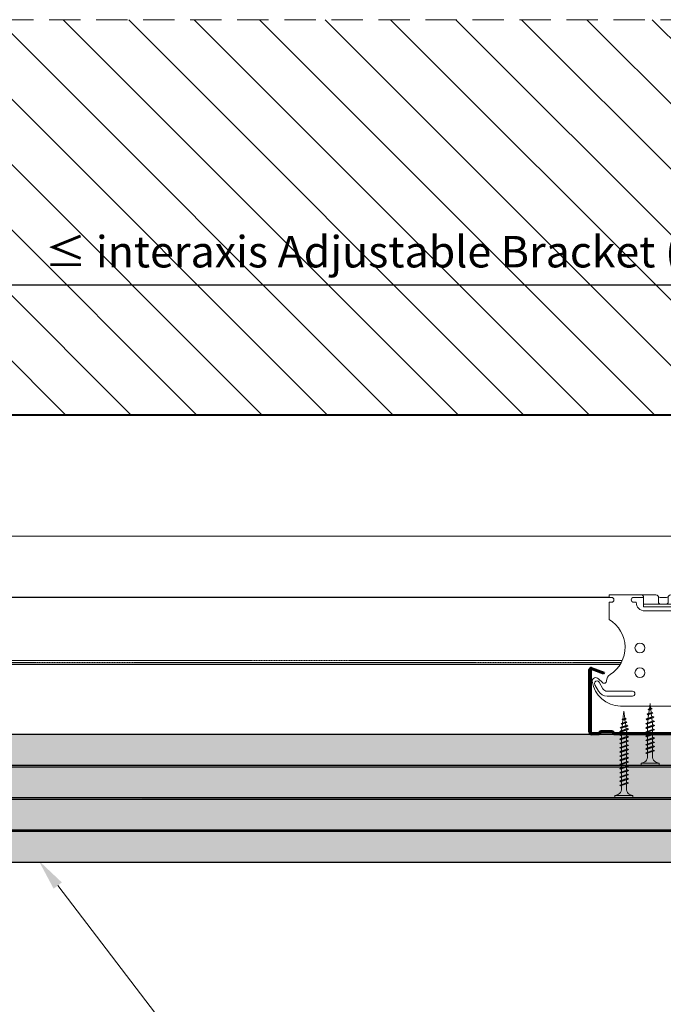
# Model space of a CAD drawing. Units: inches. Extents: x -39239 to 109009, y -14872 to 15423.
# Drawn here: x 14958 to 15219, y -6598 to -6199 of the extents above; entities that cross this region are included whole.
import ezdxf
from ezdxf import colors
from ezdxf.entities.mleader import LeaderData, LeaderLine
from ezdxf.math import Vec2, Vec3

# ---------------------------------------------------------------- set-up
doc = ezdxf.new("R2010")
doc.units = ezdxf.units.IN
doc.header["$MEASUREMENT"] = 0
doc.linetypes.add('DASHED', pattern=[19.05, 12.7, -6.35])
doc.linetypes.add('HIDDEN', pattern=[0.375, 0.25, -0.125])
doc.layers.get('DEFPOINTS').update_dxf_attribs({"lineweight": 0})
for name, color, linetype, lineweight in [('00_M COTE', 7, 'Continuous', 13), ('S_BETON', 252, 'Continuous', 40), ('S_BETON_hasura', 254, 'Continuous', 13), ('S_CONTUR', 252, 'DASHED', 13), ('S_IZOLATIE', 50, 'BATTING', 18), ('S_PIESA 1', 230, 'Continuous', 18), ('S_PIESA 5', 40, 'Continuous', 25), ('S_PLACI NIDA', 1, 'Continuous', 30), ('S_PLACI NIDA _ hatch', 51, 'Continuous', 13), ('S_PROFIL 1', 170, 'Continuous', 40), ('S_SURUBURI DIBLURI', 30, 'Continuous', 15), ('S_SURUBURI DIBLURII_hach', 41, 'Continuous', 5), ('S_TEXT', 7, 'Continuous', 15)]:
    doc.layers.add(name, color=color, linetype=linetype, lineweight=lineweight)
doc.styles.add('1_1 ARIAL', font='arial.ttf', dxfattribs={"height": 2.55})
doc.styles.add('1_5 ARIAL', font='arial.ttf', dxfattribs={"height": 12.75})
doc.linetypes.add('BATTING', pattern='A,0.0001,-0.1,[134,ltypeshp.shx,S=0.1,R=0,X=-0.1,Y=0],-0.2,[134,ltypeshp.shx,S=0.1,R=180,X=0.1,Y=0],-0.1', length=0.4001)
doc.dimstyles.new('1_5 DIM', dxfattribs={"dimscale": 5, "dimtxt": 12.75, "dimasz": 2.5, "dimexe": 0.6, "dimexo": 1.5, "dimgap": 1, "dimtad": 1, "dimdec": 0, "dimzin": 9, "dimdsep": 46, "dimtxsty": '1_5 ARIAL', "dimcen": 0, "dimdle": 0.025, "dimclrt": 256, "dimazin": 2, "dimtfac": 1, "dimtdec": 0, "dimtix": 1, "dimtmove": 2, "dimatfit": 3, "dimfxl": 1, "dimtolj": 1, "dimtzin": 9, "dimarcsym": 0})

# ---------------------------------------------------------------- blocks, each defined once
blk = doc.blocks.new('*D1657')
at = {"layer": '00_M COTE', "color": 0, "lineweight": -2, "transparency": 16777216}
for p, q in [((14918.89, -6320.6), (14918.89, -6303.13)), ((15291.96, -6320.6), (15291.96, -6303.13)), ((14931.39, -6306.13), (15279.46, -6306.13))]:
    blk.add_line(p, q, dxfattribs=at)
at = {"layer": '00_M COTE', "color": 0, "transparency": 16777216}
for points in [[(14931.39, -6304.04), (14931.39, -6308.21), (14918.89, -6306.13)], [(15279.46, -6304.04), (15279.46, -6308.21), (15291.96, -6306.13)]]:
    blk.add_solid(points, dxfattribs=at)
at = {"layer": 'DEFPOINTS', "color": 0, "transparency": 16777216}
for p in [(15291.96, -6306.13), (14918.89, -6328.1), (15291.96, -6328.1)]:
    blk.add_point(p, dxfattribs=at)
at = {"layer": '00_M COTE', "transparency": 16777216, "insert": (15105.42, -6292.77), "char_height": 12.75, "attachment_point": 5, "style": '1_5 ARIAL'}
blk.add_mtext('\\A1;\\H0.95833x;≤\\H1.04348x; interaxis Adjustable Bracket (R) ', dxfattribs=at)
blk = doc.blocks.new('Racord imbinare dublu CD60 - v4')
at = {"layer": 'S_PIESA 1'}
for p, q in [((16.95, 41.13), (12.95, 41.13)), ((16.95, 37.33), (16.95, 41.13)), ((22.95, 41.13), (22.95, 41.13)), ((36.95, 41.13), (32.95, 41.13)), ((32.95, 41.13), (32.95, 37.33)), ((12.95, 39.13), (13.95, 39.13)), ((16.95, 38.33), (32.95, 38.33)), ((16.95, 37.33), (32.95, 37.33)), ((35.95, 39.13), (36.95, 39.13)), ((17.45, 35.63), (32.45, 35.63))]:
    blk.add_line(p, q, dxfattribs=at)
blk.add_lwpolyline([(27.08, 41.63, -0.267949), (27.95, 42.13), (46.95, 42.13), (46.95, 41.13), (45.95, 41.13, 1), (45.95, 39.13), (46.95, 39.13), (46.95, 32.14, 0.56603), (46.54, 9.86, -0.258483), (47.95, 7.31, 0.668179), (49.66, 6.61), (51.24, 8.19, -0.668179), (53.8, 7.13, -0.369925), (42.3, -2.87), (7.6, -2.87, -0.369925), (-3.9, 7.13, -0.668179), (-1.34, 8.19), (0.24, 6.61, 0.668179), (1.95, 7.31, -0.258483), (3.36, 9.86, 0.56603), (2.95, 32.14), (2.95, 39.13), (3.95, 39.13, 1), (3.95, 41.13), (2.95, 41.13), (2.95, 42.13), (21.95, 42.13, -0.267949), (22.82, 41.63, 0.267949), (23.68, 41.13), (26.22, 41.13, 0.267949)], format="xyb", close=True, dxfattribs=at)
blk.add_lwpolyline([(22.95, 41.45), (22.95, 39.33, 0.414214), (23.95, 38.33), (25.95, 38.33, 0.414214), (26.95, 39.33), (26.95, 41.45)], format="xyb", dxfattribs=at)
at = {"layer": 'S_PIESA 1', "lineweight": 13}
for points in [[(-1.03, 6.76, 1), (-2.77, 5.76), (-1.25, 3.13, 0.267949), (2.22, 1.13), (12.45, 1.13, 1), (12.45, 3.13), (2.22, 3.13, -0.267949), (0.49, 4.13)], [(50.93, 6.76, -1), (52.67, 5.76), (51.15, 3.13, -0.267949), (47.68, 1.13), (37.45, 1.13, -1), (37.45, 3.13), (47.68, 3.13, 0.267949), (49.41, 4.13)]]:
    blk.add_lwpolyline(points, format="xyb", close=True, dxfattribs=at)
for centre in [(34.45, 25.63), (15.45, 20.63), (34.45, 15.63), (15.45, 10.63), (34.45, 5.63)]:
    blk.add_circle(centre, 2, dxfattribs=at)
at = {"layer": 'S_PIESA 1'}
for centre, radius, start, end in [((12.95, 40.13), 1, 90, 270), ((15.95, 41.13), 1, 0.0248, 90), ((33.95, 41.13), 1, 90, 180.0227), ((36.95, 40.13), 1, 270, 90), ((17.45, 39.13), 3.5, 180, 270), ((32.45, 39.13), 3.5, 270, 0)]:
    blk.add_arc(centre, radius, start, end, dxfattribs=at)
blk = doc.blocks.new('Profil NIDA Metal CD 60 - s')
at = {"layer": 'S_PIESA 5', "lineweight": 40}
for p, q in [((-0.29, 0.71), (-0.29, 26.01)), ((0.31, 26.01), (0.31, 0.71)), ((5.5, 24.26), (0.44, 26.1)), ((0.65, 26.67), (5.71, 24.82)), ((5.71, 24.82), (5.5, 24.26)), ((58.77, 26.67), (53.71, 24.82)), ((53.71, 24.82), (53.91, 24.26)), ((53.91, 24.26), (58.97, 26.1)), ((59.11, 0.71), (59.11, 26.01)), ((59.71, 26.01), (59.71, 0.71)), ((0.71, 0.31), (3.46, 0.31)), ((3.46, 0.31), (4.26, 1.11)), ((4.51, 0.51), (3.71, -0.29)), ((4.26, 1.11), (9.16, 1.11)), ((8.91, 0.51), (4.51, 0.51)), ((9.71, -0.29), (8.91, 0.51)), ((9.16, 1.11), (9.96, 0.31)), ((9.96, 0.31), (49.46, 0.31)), ((49.46, 0.31), (50.26, 1.11)), ((50.51, 0.51), (49.71, -0.29)), ((50.26, 1.11), (55.16, 1.11)), ((54.91, 0.51), (50.51, 0.51)), ((55.71, -0.29), (54.91, 0.51)), ((55.16, 1.11), (55.96, 0.31)), ((55.96, 0.31), (58.71, 0.31)), ((3.71, -0.29), (0.71, -0.29)), ((49.71, -0.29), (9.71, -0.29)), ((58.71, -0.29), (55.71, -0.29))]:
    blk.add_line(p, q, dxfattribs=at)
for centre, radius, start, end in [((0.41, 26.01), 0.7, 70, 180), ((0.41, 26.01), 0.1, 70, 180), ((59.01, 26.01), 0.7, 0, 110), ((59.01, 26.01), 0.1, 0, 110), ((0.71, 0.71), 1, 180, 270), ((0.71, 0.71), 0.4, 180, 270), ((58.71, 0.71), 0.4, 270, 0), ((58.71, 0.71), 1, 270, 0)]:
    blk.add_arc(centre, radius, start, end, dxfattribs=at)
blk = doc.blocks.new('AF 212 3.5x25')
at = {"layer": 'S_SURUBURI DIBLURI'}
for p, q in [((-2.57, 24.56), (-2.57, 25.48)), ((-2.57, 25.48), (4.73, 25.48)), ((4.73, 24.56), (-2.57, 24.56)), ((4.73, 25.48), (4.73, 24.56)), ((0.05, 21.82), (0.05, 19.91)), ((2.11, 21.82), (2.11, 20.61)), ((2.11, 20.17), (2.11, 18.91)), ((2.11, 20.16), (2.11, 18.91)), ((0.05, 19.48), (0.05, 18.24)), ((0.05, 19.48), (0.05, 18.21)), ((0.05, 19.47), (0.05, 18.21)), ((0.05, 17.78), (0.05, 16.51)), ((0.05, 16.08), (0.05, 14.81)), ((2.11, 19.47), (2.11, 18.91)), ((2.11, 18.47), (2.11, 17.21)), ((2.11, 16.77), (2.11, 15.51)), ((0.05, 14.38), (0.05, 13.11)), ((0.05, 12.68), (0.05, 11.41)), ((2.11, 15.07), (2.11, 13.81)), ((2.11, 13.37), (2.11, 12.11)), ((0.05, 10.98), (0.05, 9.71)), ((0.05, 9.28), (0.05, 8.69)), ((0.14, 8.04), (0.05, 8.69)), ((2.05, 8.25), (1.88, 6.85)), ((2.11, 11.67), (2.11, 10.41)), ((2.11, 9.97), (2.11, 8.69)), ((0.35, 6.33), (0.19, 7.62)), ((0.57, 4.6), (0.4, 5.9)), ((0.78, 2.86), (0.62, 4.16)), ((1.58, 4.49), (1.41, 3.07)), ((1.82, 6.37), (1.64, 4.96)), ((1.08, 0.48), (0.84, 2.43)), ((1.35, 2.6), (1.08, 0.48))]:
    blk.add_line(p, q, dxfattribs=at)
for centre, start, end in [((-2.54, 21.97), 356.8936, 90.6536), ((4.7, 21.97), 89.3464, 183.1064)]:
    blk.add_arc(centre, 2.6, start, end, dxfattribs=at)
at = {"layer": 'S_SURUBURI DIBLURII_hach'}
for p, q in [((2.83, 20.48), (-0.67, 19.6)), ((-0.34, 19.35), (2.41, 20.27)), ((2.48, 20.73), (-0.27, 19.8)), ((2.83, 20.48), (2.41, 20.27)), ((2.83, 20.48), (2.48, 20.73)), ((-0.67, 19.6), (-0.27, 19.8)), ((-0.67, 19.6), (-0.34, 19.35)), ((2.83, 18.78), (-0.67, 17.9)), ((-0.67, 17.9), (-0.27, 18.1)), ((-0.67, 17.9), (-0.34, 17.65)), ((2.83, 17.08), (-0.67, 16.2)), ((-0.67, 16.2), (-0.27, 16.4)), ((-0.67, 16.2), (-0.34, 15.95)), ((-0.34, 17.65), (2.41, 18.57)), ((-0.34, 15.95), (2.41, 16.87)), ((2.48, 19.03), (-0.27, 18.1)), ((2.48, 17.33), (-0.27, 16.4)), ((2.83, 18.78), (2.41, 18.57)), ((2.83, 17.08), (2.41, 16.87)), ((2.83, 18.78), (2.48, 19.03)), ((2.83, 17.08), (2.48, 17.33)), ((2.83, 15.38), (-0.67, 14.5)), ((-0.67, 14.5), (-0.27, 14.7)), ((-0.67, 14.5), (-0.34, 14.25)), ((2.83, 13.68), (-0.67, 12.8)), ((-0.67, 12.8), (-0.27, 13)), ((-0.67, 12.8), (-0.34, 12.55)), ((2.83, 11.98), (-0.67, 11.1)), ((-0.34, 14.25), (2.41, 15.17)), ((-0.34, 12.55), (2.41, 13.47)), ((2.48, 15.63), (-0.27, 14.7)), ((2.48, 13.93), (-0.27, 13)), ((2.48, 12.23), (-0.27, 11.3)), ((2.83, 15.38), (2.41, 15.17)), ((2.83, 13.68), (2.41, 13.47)), ((2.83, 11.98), (2.41, 11.77)), ((2.83, 15.38), (2.48, 15.63)), ((2.83, 13.68), (2.48, 13.93)), ((2.83, 11.98), (2.48, 12.23)), ((-0.67, 11.1), (-0.27, 11.3)), ((-0.67, 11.1), (-0.34, 10.85)), ((2.83, 10.28), (-0.67, 9.4)), ((-0.67, 9.4), (-0.27, 9.6)), ((-0.67, 9.4), (-0.34, 9.15)), ((2.83, 8.58), (-0.67, 7.7)), ((-0.34, 10.85), (2.41, 11.77)), ((-0.34, 9.15), (2.41, 10.07)), ((-0.34, 7.45), (2.41, 8.37)), ((2.48, 10.53), (-0.27, 9.6)), ((2.48, 8.83), (-0.27, 7.9)), ((2.83, 10.28), (2.41, 10.07)), ((2.83, 8.58), (2.41, 8.37)), ((2.83, 10.28), (2.48, 10.53)), ((2.83, 8.58), (2.48, 8.83)), ((-0.67, 7.7), (-0.27, 7.9)), ((-0.67, 7.7), (-0.34, 7.45)), ((-0.42, 6), (2.71, 6.75)), ((-0.42, 6), (-0.01, 6.21)), ((-0.42, 6), (-0.08, 5.74)), ((2.27, 4.79), (-0.1, 4.3)), ((-0.1, 4.3), (0.31, 4.51)), ((-0.1, 4.3), (0.24, 4.04)), ((2.28, 6.53), (-0.08, 5.74)), ((2.35, 7.01), (-0.01, 6.21)), ((0.24, 4.04), (1.83, 4.57)), ((0.31, 4.51), (1.91, 5.05)), ((2.27, 4.79), (1.83, 4.57)), ((2.27, 4.79), (1.91, 5.05)), ((2.71, 6.75), (2.28, 6.53)), ((2.71, 6.75), (2.35, 7.01)), ((1.85, 2.84), (0.22, 2.6)), ((0.22, 2.6), (0.63, 2.81)), ((0.22, 2.6), (0.56, 2.34)), ((0.56, 2.34), (1.42, 2.63)), ((1.49, 3.1), (0.63, 2.81)), ((1.85, 2.84), (1.42, 2.63)), ((1.85, 2.84), (1.49, 3.1))]:
    blk.add_line(p, q, dxfattribs=at)
blk = doc.blocks.new('AF 212 3.5x35')
at = {"layer": 'S_SURUBURI DIBLURI'}
for p, q in [((0.19, 35.55), (0.19, 36.46)), ((0.19, 36.46), (7.49, 36.46)), ((7.49, 36.46), (7.49, 35.55)), ((7.49, 35.55), (0.19, 35.55)), ((2.81, 32.81), (2.81, 30.91)), ((4.86, 32.81), (4.86, 31.6)), ((2.81, 30.47), (2.81, 29.21)), ((2.81, 28.77), (2.81, 27.51)), ((4.86, 31.16), (4.86, 29.9)), ((4.86, 29.46), (4.86, 28.2)), ((2.81, 27.07), (2.81, 25.81)), ((2.81, 25.37), (2.81, 24.11)), ((4.86, 27.76), (4.86, 26.5)), ((4.86, 26.06), (4.86, 24.8)), ((4.86, 24.36), (4.86, 23.1)), ((2.81, 23.67), (2.81, 22.41)), ((2.81, 21.97), (2.81, 20.71)), ((2.81, 20.27), (2.81, 19.01)), ((4.86, 22.66), (4.86, 21.4)), ((4.86, 20.96), (4.86, 19.7)), ((2.81, 18.57), (2.81, 17.31)), ((2.81, 16.87), (2.81, 15.61)), ((4.86, 19.26), (4.86, 18)), ((4.86, 17.56), (4.86, 16.3)), ((2.81, 15.17), (2.81, 13.91)), ((2.81, 13.47), (2.81, 12.21)), ((4.86, 15.86), (4.86, 14.6)), ((4.86, 14.16), (4.86, 12.9)), ((4.86, 12.46), (4.86, 11.2)), ((2.81, 11.77), (2.81, 10.51)), ((2.81, 10.07), (2.81, 9.67)), ((2.88, 9.13), (2.81, 9.67)), ((3.06, 7.71), (2.93, 8.71)), ((4.82, 9.35), (4.69, 8.26)), ((4.86, 10.76), (4.86, 9.8)), ((3.24, 6.26), (3.11, 7.28)), ((3.42, 4.81), (3.29, 5.82)), ((3.84, 1.46), (3.47, 4.37)), ((4.24, 4.64), (3.84, 1.46)), ((4.43, 6.21), (4.28, 5.04)), ((4.63, 7.79), (4.49, 6.68))]:
    blk.add_line(p, q, dxfattribs=at)
for centre, start, end in [((0.22, 32.95), 356.8936, 90.6536), ((7.46, 32.95), 89.3464, 183.1064)]:
    blk.add_arc(centre, 2.6, start, end, dxfattribs=at)
at = {"layer": 'S_SURUBURI DIBLURII_hach'}
for p, q in [((5.56, 31.47), (2.06, 30.59)), ((2.06, 30.59), (2.46, 30.79)), ((2.06, 30.59), (2.4, 30.33)), ((5.56, 29.77), (2.06, 28.89)), ((2.06, 28.89), (2.46, 29.09)), ((2.06, 28.89), (2.4, 28.63)), ((5.56, 28.07), (2.06, 27.19)), ((2.4, 30.33), (5.14, 31.26)), ((2.4, 28.63), (5.14, 29.56)), ((5.22, 31.72), (2.46, 30.79)), ((5.22, 30.02), (2.46, 29.09)), ((5.22, 28.32), (2.46, 27.39)), ((5.56, 31.47), (5.14, 31.26)), ((5.56, 29.77), (5.14, 29.56)), ((5.56, 28.07), (5.14, 27.86)), ((5.56, 31.47), (5.22, 31.72)), ((5.56, 29.77), (5.22, 30.02)), ((5.56, 28.07), (5.22, 28.32)), ((2.06, 27.19), (2.46, 27.39)), ((2.06, 27.19), (2.4, 26.93)), ((5.56, 26.37), (2.06, 25.49)), ((2.06, 25.49), (2.46, 25.69)), ((2.06, 25.49), (2.4, 25.23)), ((5.56, 24.67), (2.06, 23.79)), ((2.06, 23.79), (2.46, 23.99)), ((2.4, 26.93), (5.14, 27.86)), ((2.4, 25.23), (5.14, 26.16)), ((2.4, 23.53), (5.14, 24.46)), ((5.22, 26.62), (2.46, 25.69)), ((5.22, 24.92), (2.46, 23.99)), ((5.56, 26.37), (5.14, 26.16)), ((5.56, 24.67), (5.14, 24.46)), ((5.56, 26.37), (5.22, 26.62)), ((5.56, 24.67), (5.22, 24.92)), ((2.06, 23.79), (2.4, 23.53)), ((5.56, 22.97), (2.06, 22.09)), ((2.06, 22.09), (2.46, 22.29)), ((2.06, 22.09), (2.4, 21.83)), ((5.56, 21.27), (2.06, 20.39)), ((2.06, 20.39), (2.46, 20.59)), ((2.06, 20.39), (2.4, 20.13)), ((2.4, 21.83), (5.14, 22.76)), ((2.4, 20.13), (5.14, 21.06)), ((5.22, 23.22), (2.46, 22.29)), ((5.22, 21.52), (2.46, 20.59)), ((5.56, 22.97), (5.14, 22.76)), ((5.56, 21.27), (5.14, 21.06)), ((5.56, 22.97), (5.22, 23.22)), ((5.56, 21.27), (5.22, 21.52)), ((5.56, 19.57), (2.06, 18.69)), ((2.06, 18.69), (2.46, 18.89)), ((2.06, 18.69), (2.4, 18.43)), ((5.56, 17.87), (2.06, 16.99)), ((2.06, 16.99), (2.46, 17.19)), ((2.06, 16.99), (2.4, 16.73)), ((5.56, 16.17), (2.06, 15.29)), ((2.4, 18.43), (5.14, 19.36)), ((2.4, 16.73), (5.14, 17.66)), ((2.4, 15.03), (5.14, 15.96)), ((5.22, 19.82), (2.46, 18.89)), ((5.22, 18.12), (2.46, 17.19)), ((5.22, 16.42), (2.46, 15.49)), ((5.56, 19.57), (5.14, 19.36)), ((5.56, 17.87), (5.14, 17.66)), ((5.56, 16.17), (5.14, 15.96)), ((5.56, 19.57), (5.22, 19.82)), ((5.56, 17.87), (5.22, 18.12)), ((5.56, 16.17), (5.22, 16.42)), ((2.06, 15.29), (2.46, 15.49)), ((2.06, 15.29), (2.4, 15.03)), ((5.56, 14.47), (2.06, 13.59)), ((2.06, 13.59), (2.46, 13.79)), ((2.06, 13.59), (2.4, 13.33)), ((5.56, 12.77), (2.06, 11.89)), ((2.06, 11.89), (2.46, 12.09)), ((2.4, 13.33), (5.14, 14.26)), ((2.4, 11.63), (5.14, 12.56)), ((5.22, 14.72), (2.46, 13.79)), ((5.22, 13.02), (2.46, 12.09)), ((5.56, 14.47), (5.14, 14.26)), ((5.56, 12.77), (5.14, 12.56)), ((5.56, 14.47), (5.22, 14.72)), ((5.56, 12.77), (5.22, 13.02)), ((2.06, 11.89), (2.4, 11.63)), ((5.56, 11.07), (2.06, 10.19)), ((2.06, 10.19), (2.46, 10.39)), ((2.06, 10.19), (2.4, 9.93)), ((5.56, 9.67), (2.06, 8.79)), ((2.06, 8.79), (2.46, 8.99)), ((2.06, 8.79), (2.4, 8.53)), ((2.31, 7.39), (5.44, 8.13)), ((2.4, 9.93), (5.14, 10.86)), ((2.4, 8.53), (5.14, 9.46)), ((5.22, 11.32), (2.46, 10.39)), ((5.22, 9.92), (2.46, 8.99)), ((5.08, 8.39), (2.72, 7.6)), ((5.44, 8.13), (5.01, 7.91)), ((5.44, 8.13), (5.08, 8.39)), ((5.56, 11.07), (5.14, 10.86)), ((5.56, 9.67), (5.14, 9.46)), ((5.56, 11.07), (5.22, 11.32)), ((5.56, 9.67), (5.22, 9.92)), ((2.31, 7.39), (2.72, 7.6)), ((2.31, 7.39), (2.66, 7.12)), ((5.02, 6.47), (2.65, 5.99)), ((2.65, 5.99), (3.06, 6.2)), ((2.65, 5.99), (2.99, 5.72)), ((5.01, 7.91), (2.66, 7.12)), ((4.59, 4.82), (2.95, 4.58)), ((2.95, 4.58), (3.36, 4.79)), ((2.95, 4.58), (3.3, 4.31)), ((2.99, 5.72), (4.58, 6.26)), ((3.06, 6.2), (4.65, 6.74)), ((3.3, 4.31), (4.15, 4.6)), ((4.22, 5.08), (3.36, 4.79)), ((4.59, 4.82), (4.15, 4.6)), ((4.59, 4.82), (4.22, 5.08)), ((5.02, 6.47), (4.58, 6.26)), ((5.02, 6.47), (4.65, 6.74))]:
    blk.add_line(p, q, dxfattribs=at)

msp = doc.modelspace()

# ---------------------------------------------------------------- hatches: boundary and pattern name
at = {"layer": 'S_BETON_hasura'}
h = msp.add_hatch(dxfattribs=at)
h.set_pattern_fill('ANSI31', color=256, scale=150, angle=90)
h.paths.add_polyline_path([(15291.961, -6323.29), (15294.711, -6326.29), (15294.711, -6328.29), (15294.961, -6328.29), (15294.961, -6331.329), (15294.961, -6358.79), (15309.461, -6358.79), (15382.855, -6358.79), (15382.855, -6198.79), (15291.961, -6198.79)])
h.paths.add_polyline_path([(14918.889, -6198.79), (14918.889, -6323.29), (14921.639, -6326.29), (14921.639, -6328.29), (14921.889, -6328.29), (14921.889, -6331.329), (14921.889, -6358.79), (14936.389, -6358.79), (15288.961, -6358.79), (15288.961, -6328.29), (15289.211, -6328.29), (15289.211, -6326.29), (15291.961, -6323.29), (15291.961, -6198.79)])
h.paths.add_polyline_path([(14506.667, -6198.79), (14506.667, -6323.29), (14509.417, -6326.29), (14509.417, -6328.29), (14509.667, -6328.29), (14509.667, -6331.329), (14509.667, -6358.79), (14524.167, -6358.79), (14915.889, -6358.79), (14915.889, -6328.29), (14916.139, -6328.29), (14916.139, -6326.29), (14918.889, -6323.29), (14918.889, -6198.79)])
h.paths.add_polyline_path([(14134.892, -6198.79), (14134.892, -6323.29), (14137.642, -6326.29), (14137.642, -6328.29), (14137.892, -6328.29), (14137.892, -6331.329), (14137.892, -6358.79), (14152.392, -6358.79), (14503.667, -6358.79), (14503.667, -6328.29), (14503.917, -6326.29), (14506.667, -6323.29), (14506.667, -6198.79)])
h.paths.add_polyline_path([(14044.892, -6198.79), (14044.892, -6358.79), (14131.892, -6358.79), (14131.892, -6328.29), (14132.142, -6328.29), (14132.142, -6326.29), (14134.892, -6323.29), (14134.892, -6198.79)])
h.paths.add_polyline_path([(15329.967, -6307.924), (15367.639, -6307.924), (15367.639, -6282.48), (15329.967, -6282.48)], flags=24)
h.paths.add_polyline_path([(14970.35, -6304.342), (15240.502, -6304.342), (15240.502, -6277.959), (14970.35, -6277.959)], flags=24)
h.paths.add_polyline_path([(14518.63, -6307.847), (14544.817, -6307.847), (14544.817, -6281.573), (14518.63, -6281.573)], flags=24)
h.paths.add_polyline_path([(14568.63, -6307.847), (14594.817, -6307.847), (14594.817, -6281.573), (14568.63, -6281.573)], flags=24)
h.paths.add_polyline_path([(14880.852, -6307.847), (14907.039, -6307.847), (14907.039, -6281.573), (14880.852, -6281.573)], flags=24)
h.paths.add_polyline_path([(14830.852, -6307.847), (14857.039, -6307.847), (14857.039, -6281.573), (14830.852, -6281.573)], flags=24)
h.paths.add_polyline_path([(14675.272, -6282.119), (14749.963, -6282.119), (14749.963, -6255.845), (14675.272, -6255.845)], flags=24)
h.paths.add_polyline_path([(14646.386, -6253.017), (14873.967, -6253.017), (14873.967, -6224.167), (14646.386, -6224.167)], flags=24)
h.paths.add_polyline_path([(14185.705, -6304.342), (14455.856, -6304.342), (14455.856, -6277.959), (14185.705, -6277.959)], flags=24)
h.paths.add_polyline_path([(14057.881, -6307.924), (14095.553, -6307.924), (14095.553, -6282.48), (14057.881, -6282.48)], flags=24)
at = {"layer": 'S_PLACI NIDA _ hatch', "lineweight": 30}
h = msp.add_hatch(dxfattribs=at)
h.set_pattern_fill('DOTS', color=256, scale=40, angle=-1e-14)
h.paths.add_polyline_path([(15382.855, -6488.29), (14654.892, -6488.29), (14654.892, -6500.79), (15382.855, -6500.79)])
h = msp.add_hatch(dxfattribs=at)
h.set_pattern_fill('DOTS', color=256, scale=40, angle=-1e-14)
h.paths.add_polyline_path([(15382.855, -6501.39), (14704.892, -6501.39), (14704.892, -6513.89), (15382.855, -6513.89)])
h = msp.add_hatch(dxfattribs=at)
h.set_pattern_fill('DOTS', color=256, scale=40, angle=-1e-14)
h.paths.add_polyline_path([(15382.855, -6513.89), (14754.885, -6514.49), (14754.885, -6526.99), (15382.855, -6526.99)])
h = msp.add_hatch(dxfattribs=at)
h.set_pattern_fill('DOTS', color=256, scale=40, angle=-1e-14)
h.paths.add_polyline_path([(15382.855, -6527.59), (14804.892, -6527.59), (14804.892, -6540.09), (15382.855, -6540.09)])

# ---------------------------------------------------------------- linework, layer by layer
at = {"layer": 'S_BETON'}
msp.add_lwpolyline([(14044.892, -6358.79), (15382.855, -6358.79)], dxfattribs=at)
at = {"layer": 'S_CONTUR'}
msp.add_line((15382.855, -6198.79), (14044.892, -6198.79), dxfattribs=at)
at = {"layer": 'S_IZOLATIE', "linetype": 'BATTING', "lineweight": 13, "ltscale": 62}
msp.add_line((15382.855, -6407.99), (14044.892, -6407.99), dxfattribs=at)
at = {"layer": 'S_PIESA 5', "lineweight": 30}
for points in [[(15196.889, -6432.79), (14936.389, -6432.79)], [(14886.264, -6459.79), (15201.514, -6459.79)]]:
    msp.add_lwpolyline(points, dxfattribs=at)
at = {"layer": 'S_PIESA 5', "linetype": 'HIDDEN', "lineweight": 15, "ltscale": 0.5}
for points in [[(14936.389, -6458.39), (15202.251, -6458.39)], [(15201.857, -6459.19), (14936.389, -6459.19)]]:
    msp.add_lwpolyline(points, dxfattribs=at)
at = {"layer": 'S_PLACI NIDA'}
for p, q in [((14704.892, -6501.39), (15382.855, -6501.39)), ((14754.885, -6526.99), (15382.855, -6526.99))]:
    msp.add_line(p, q, dxfattribs=at)
for points in [[(14654.892, -6488.29), (14654.892, -6500.79), (15382.855, -6500.79)], [(15382.855, -6488.29), (14654.892, -6488.29)], [(14704.892, -6501.39), (14704.892, -6513.89), (15382.855, -6513.89)], [(14754.885, -6526.99), (14754.885, -6514.49), (15382.855, -6514.49)], [(14804.892, -6527.59), (14804.892, -6540.09), (15382.855, -6540.09)], [(15382.855, -6527.59), (14804.892, -6527.59)]]:
    msp.add_lwpolyline(points, dxfattribs=at)

# ---------------------------------------------------------------- block references
at = {"layer": 'S_PROFIL 1'}
msp.add_blockref('Profil NIDA Metal CD 60 - s', (15189.182, -6487.998), dxfattribs=at)
at = {"layer": 'S_TEXT'}
msp.add_blockref('Racord imbinare dublu CD60 - v4', (15193.939, -6473.917), dxfattribs=at)
at = {"layer": 'S_TEXT', "rotation": 180}
for name, p in [('AF 212 3.5x25', (15214.579, -6475.315)), ('AF 212 3.5x35', (15206.777, -6477.429))]:
    msp.add_blockref(name, p, dxfattribs=at)

# ---------------------------------------------------------------- dimensions: what is measured, and where the dimension line sits
at = {"layer": '00_M COTE'}
dim = msp.add_linear_dim(base=(15291.961, -6306.128), p1=(14918.889, -6328.104), p2=(15291.961, -6328.104), text='\\H0.95833x;≤\\H1.04348x; interaxis Adjustable Bracket (R) ', dimstyle='1_5 DIM', dxfattribs=at)
dim.commit()
dim.dimension.update_dxf_attribs({"geometry": '*D1657', "text_midpoint": (15105.425, -6292.77)})

# ---------------------------------------------------------------- leaders
at = {"layer": '00_M COTE', "lineweight": 13}
ml = msp.add_multileader_mtext('Standard', dxfattribs=at)
ml.set_content('Nida Plasterboard Strip\\P(Premounted on the NIDA board with Self tapping screw 212)', color=2, style='1_1 ARIAL')
ml.set_leader_properties(color=256, linetype='ByLayer', lineweight=-1)
ml.build(insert=Vec2(0, 0))
ml.multileader.update_dxf_attribs({"has_dogleg": 0, "text_left_attachment_type": 6, "text_right_attachment_type": 6, "dogleg_length": 0, "arrow_head_size": 12.75, "scale": 5})
ctx = ml.context
ctx.base_point, ctx.scale, ctx.char_height, ctx.arrow_head_size, ctx.landing_gap_size, ctx.plane_origin = Vec3(14968.132, -6690.366), 5, 12.75, 12.75, 5, Vec3(14657.777, -6358.004)
ctx.left_attachment, ctx.right_attachment = 6, 6
notes = []
notes.append((ctx, [(0, (1, 1, 0), (14968.132, -6690.366), (1, 0), 0, [(0, [(14829.342, -6484.882), (14968.132, -6690.366)], 0, [])])]))
ctx.mtext.insert, ctx.mtext.defined_height, ctx.mtext.line_spacing_style, ctx.mtext.flow_direction = Vec3(14973.132, -6673.867), 115.508, 2, 5
ml = msp.add_multileader_mtext('Standard', dxfattribs=at)
ml.set_content('(iv)', color=2, style='1_1 ARIAL')
ml.set_leader_properties(color=256, linetype='ByLayer', lineweight=-1)
ml.build(insert=Vec2(0, 0))
ml.multileader.update_dxf_attribs({"has_dogleg": 0, "text_left_attachment_type": 6, "text_right_attachment_type": 6, "dogleg_length": 0, "arrow_head_size": 12.75, "scale": 5})
ctx = ml.context
ctx.base_point, ctx.scale, ctx.char_height, ctx.arrow_head_size, ctx.landing_gap_size, ctx.plane_origin = Vec3(14484.939, -6574.737), 5, 12.75, 12.75, 5, Vec3(14396.556, -6804.618)
ctx.left_attachment, ctx.right_attachment = 6, 6
notes.append((ctx, [(1, (1, 1, 0), (14517.943, -6574.737), (-1, 0), 0, [(0, [(14545.015, -6539.676), (14517.943, -6574.737)], 0, [])])]))
ctx.mtext.insert, ctx.mtext.width, ctx.mtext.defined_height, ctx.mtext.line_spacing_style, ctx.mtext.flow_direction = Vec3(14489.939, -6558.239), 359.86095, 60.868, 2, 5
ml = msp.add_multileader_mtext('Standard', dxfattribs=at)
ml.set_content('PVC profile - Corner protection', color=2, style='1_1 ARIAL')
ml.set_leader_properties(color=256, linetype='ByLayer', lineweight=-1)
ml.build(insert=Vec2(0, 0))
ml.multileader.update_dxf_attribs({"has_dogleg": 0, "text_left_attachment_type": 6, "text_right_attachment_type": 6, "dogleg_length": 0, "arrow_head_size": 12.75, "scale": 5})
ctx = ml.context
ctx.base_point, ctx.scale, ctx.char_height, ctx.arrow_head_size, ctx.landing_gap_size, ctx.plane_origin = Vec3(14958.582, -6742.544), 5, 12.75, 12.75, 5, Vec3(14638.507, -6368.491)
ctx.left_attachment, ctx.right_attachment = 6, 6
notes.append((ctx, [(0, (1, 1, 0), (14958.582, -6742.544), (1, 0), 0, [(0, [(14818.161, -6540.575), (14958.582, -6742.544)], 0, [])])]))
ctx.mtext.insert, ctx.mtext.defined_height, ctx.mtext.line_spacing_style, ctx.mtext.flow_direction = Vec3(14963.582, -6726.255), 115.508, 2, 5
ml = msp.add_multileader_mtext('Standard', dxfattribs=at)
ml.set_content('(iv)', color=2, style='1_1 ARIAL')
ml.set_leader_properties(color=256, linetype='ByLayer', lineweight=-1)
ml.build(insert=Vec2(0, 0))
ml.multileader.update_dxf_attribs({"has_dogleg": 0, "text_left_attachment_type": 6, "text_right_attachment_type": 6, "dogleg_length": 0, "arrow_head_size": 12.75, "scale": 5})
ctx = ml.context
ctx.base_point, ctx.scale, ctx.char_height, ctx.arrow_head_size, ctx.landing_gap_size, ctx.plane_origin = Vec3(14918.043, -6571.469), 5, 12.75, 12.75, 5, Vec3(14973.791, -6793.088)
ctx.left_attachment, ctx.right_attachment = 6, 6
notes.append((ctx, [(0, (1, 1, 0), (14918.043, -6571.469), (1, 0), 0, [(0, [(14895.308, -6538.706), (14918.043, -6571.469)], 0, [])])]))
ctx.mtext.insert, ctx.mtext.width, ctx.mtext.defined_height, ctx.mtext.line_spacing_style, ctx.mtext.flow_direction = Vec3(14923.043, -6554.97), 359.86095, 60.868, 2, 5
ml = msp.add_multileader_mtext('Standard', dxfattribs=at)
ml.set_content('4x NIDA plasterboard\\P\\pxql;Jointing compound NIDA Professional\\PJointing tape (*2)', color=2, style='1_1 ARIAL')
ml.set_leader_properties(color=256, linetype='ByLayer', lineweight=-1)
ml.build(insert=Vec2(0, 0))
ml.multileader.update_dxf_attribs({"has_dogleg": 0, "text_left_attachment_type": 6, "text_right_attachment_type": 6, "dogleg_length": 0, "arrow_head_size": 12.75, "scale": 5})
ctx = ml.context
ctx.base_point, ctx.scale, ctx.char_height, ctx.arrow_head_size, ctx.landing_gap_size, ctx.plane_origin = Vec3(15029.264, -6622.328), 5, 12.75, 12.75, 5, Vec3(14755.044, -6331.423)
ctx.left_attachment, ctx.right_attachment = 6, 6
notes.append((ctx, [(0, (1, 1, 0), (15029.264, -6622.328), (1, 0), 0, [(0, [(14965.816, -6539.382), (15029.264, -6622.328)], 0, [])])]))
ctx.mtext.insert, ctx.mtext.defined_height, ctx.mtext.line_spacing_style, ctx.mtext.flow_direction = Vec3(15034.264, -6605.829), 115.508, 2, 5
for ctx, leaders in notes:
    for number, flags, end, landing, length, lines in leaders:
        leader = LeaderData()
        leader.index, (leader.has_last_leader_line, leader.has_dogleg_vector, leader.attachment_direction) = number, flags
        leader.last_leader_point, leader.dogleg_vector, leader.dogleg_length = Vec3(end), Vec3(landing), length
        for number, points, colour, breaks in lines:
            line = LeaderLine()
            line.index, line.vertices, line.color, line.breaks = number, Vec3.list(points), colors.encode_raw_color(colour), breaks
            leader.lines.append(line)
        ctx.leaders.append(leader)

doc.saveas('drawing.dxf')
